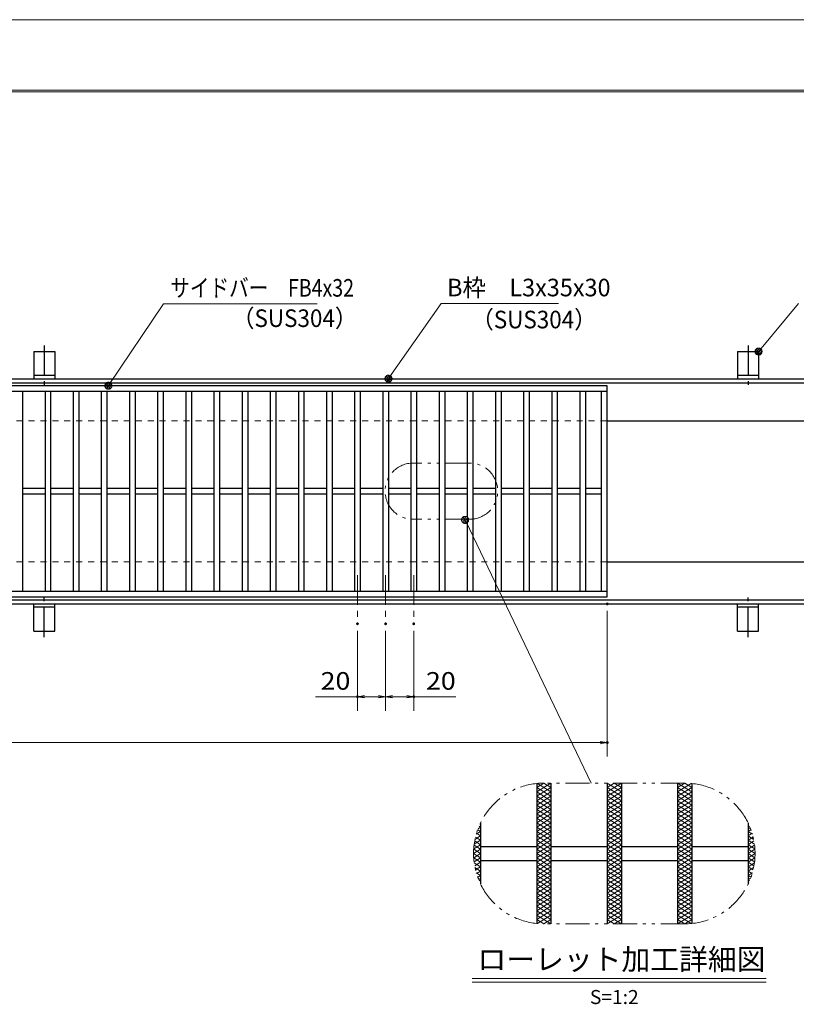
# Model space of a CAD drawing. Units: millimetres. Extents: x -1050 to 1050, y -743 to 742.
# Drawn here: x -213 to 339, y 43 to 742 of the extents above; entities that cross this region are included whole.
import ezdxf

# ---------------------------------------------------------------- set-up
doc = ezdxf.new("R2010")
doc.units = ezdxf.units.MM
doc.header["$LTSCALE"] = 5
for name, pattern in [('JWW_CENTER1', [6.773333, 4.233333, -0.846667, 0.846667, -0.846667]), ('JWW_DASHED1', [1.693333, 0.846667, -0.846667]), ('JWW_PHANTOM1', [6.773333, 3.386667, -0.846667, 0.423333, -0.846667, 0.423333, -0.846667])]:
    doc.linetypes.add(name, pattern=pattern)
for name, color, linetype in [('7-図\u3000枠', 7, 'Continuous'), ('アンカー', 7, 'Continuous'), ('ハッチング', 7, 'Continuous'), ('中心線', 7, 'Continuous'), ('寸法注釈', 7, 'Continuous'), ('想像線', 7, 'Continuous'), ('枠', 7, 'Continuous'), ('溝開口', 7, 'Continuous'), ('蓋', 7, 'Continuous')]:
    doc.layers.add(name, color=color, linetype=linetype)
doc.styles.add('HG丸ｺﾞｼｯｸM-PRO', font='txt', dxfattribs={"height": 1})
doc.styles.add('ＭＳ ゴシック', font='txt', dxfattribs={"height": 1})

# ---------------------------------------------------------------- blocks, each defined once
blk = doc.blocks.new('A$C5D7C781A_0-8_')
at = {"layer": 'アンカー', "color": 6, "linetype": 'JWW_CENTER1', "lineweight": 25}
blk.add_line((7.5, 28.02), (7.5, 0), dxfattribs=at)
at = {"layer": 'アンカー', "color": 7, "linetype": 'Continuous', "lineweight": 25}
for p, q in [((0, 23.76), (0, 4.45)), ((0, 23.76), (15, 23.76)), ((15, 23.76), (15, 4.45)), ((15, 6.75), (0, 6.75)), ((0, 4.45), (15, 4.45))]:
    blk.add_line(p, q, dxfattribs=at)
blk = doc.blocks.new('_OPEN_0-1_')
at = {"layer": '寸法注釈', "color": 2, "linetype": 'Continuous', "lineweight": 5}
for p, q in [((-1, 0.17), (0, 0)), ((0, 0), (-1, -0.17)), ((0, 0), (-1, 0))]:
    blk.add_line(p, q, dxfattribs=at)
blk = doc.blocks.new('_Dot_0-1_')
at = {"layer": '寸法注釈', "color": 2, "linetype": 'Continuous', "lineweight": 5}
for p, q in [((-0.5, 0), (-1, 0)), ((-0.48, 0.12), (-0.5, 0.06)), ((-0.5, 0.06), (-0.5, 0)), ((-0.5, 0), (-0.5, -0.06)), ((0, 0), (-0.5, 0)), ((-0.5, 0), (0, 0)), ((-0.46, 0.18), (-0.48, 0.12)), ((-0.44, 0.24), (-0.46, 0.18)), ((-0.4, 0.29), (-0.44, 0.24)), ((-0.36, 0.34), (-0.4, 0.29)), ((-0.32, 0.39), (-0.36, 0.34)), ((-0.27, 0.42), (-0.32, 0.39)), ((-0.21, 0.45), (-0.27, 0.42)), ((-0.15, 0.48), (-0.21, 0.45)), ((-0.09, 0.49), (-0.15, 0.48)), ((-0.03, 0.5), (-0.09, 0.49)), ((0.03, 0.5), (-0.03, 0.5)), ((0.5, 0), (0, 0)), ((0, 0), (0, 0)), ((0, 0), (0, 0)), ((0, 0), (0, 0)), ((0, 0), (0, 0)), ((0, 0), (0, 0)), ((0, 0), (0, 0)), ((0, 0), (0, 0)), ((0, 0), (0, 0)), ((0, 0), (0, 0)), ((0, 0), (0, 0)), ((0, 0), (0, 0)), ((0, 0), (0, 0)), ((0, 0), (0, 0)), ((0, 0), (0, 0)), ((0, 0), (0, 0)), ((0, 0), (0, 0)), ((0, 0), (0, 0)), ((0, 0), (0, 0)), ((0, 0), (0, 0)), ((0, 0), (0, 0)), ((0, 0), (0, 0)), ((0, 0), (0, 0)), ((0, 0), (0, 0)), ((0, 0), (0, 0)), ((0, 0), (0, 0)), ((0, 0), (0, 0)), ((0, 0), (0, 0)), ((0, 0), (0, 0)), ((0, 0), (0, 0)), ((0, 0), (0, 0)), ((0, 0), (0, 0)), ((0, 0), (0, 0)), ((0, 0), (0, 0)), ((0, 0), (0, 0)), ((0, 0), (0, 0)), ((0, 0), (0, 0)), ((0, 0), (0, 0)), ((0, 0), (0, 0)), ((0, 0), (0, 0)), ((0, 0), (0, 0)), ((0, 0), (0, 0)), ((0, 0), (0, 0)), ((0, 0), (0, 0)), ((0, 0), (0, 0)), ((0, 0), (0, 0)), ((0, 0), (0, 0)), ((0, 0), (0, 0)), ((0, 0), (0, 0)), ((0, 0), (0, 0)), ((0, 0), (0, 0)), ((0, 0), (0.5, 0)), ((0.09, 0.49), (0.03, 0.5)), ((0.15, 0.48), (0.09, 0.49)), ((0.21, 0.45), (0.15, 0.48)), ((0.27, 0.42), (0.21, 0.45)), ((0.32, 0.39), (0.27, 0.42)), ((0.36, 0.34), (0.32, 0.39)), ((0.4, 0.29), (0.36, 0.34)), ((0.44, 0.24), (0.4, 0.29)), ((0.46, 0.18), (0.44, 0.24)), ((0.48, 0.12), (0.46, 0.18)), ((0.5, 0.06), (0.48, 0.12)), ((0.5, 0), (0.5, 0.06)), ((-0.5, -0.06), (-0.48, -0.12)), ((-0.48, -0.12), (-0.46, -0.18)), ((-0.46, -0.18), (-0.44, -0.24)), ((-0.44, -0.24), (-0.4, -0.29)), ((-0.4, -0.29), (-0.36, -0.34)), ((-0.36, -0.34), (-0.32, -0.39)), ((-0.32, -0.39), (-0.27, -0.42)), ((-0.27, -0.42), (-0.21, -0.45)), ((-0.21, -0.45), (-0.15, -0.48)), ((-0.15, -0.48), (-0.09, -0.49)), ((-0.09, -0.49), (-0.03, -0.5)), ((-0.03, -0.5), (0.03, -0.5)), ((0.03, -0.5), (0.09, -0.49)), ((0.09, -0.49), (0.15, -0.48)), ((0.15, -0.48), (0.21, -0.45)), ((0.21, -0.45), (0.27, -0.42)), ((0.27, -0.42), (0.32, -0.39)), ((0.32, -0.39), (0.36, -0.34)), ((0.36, -0.34), (0.4, -0.29)), ((0.4, -0.29), (0.44, -0.24)), ((0.44, -0.24), (0.46, -0.18)), ((0.46, -0.18), (0.48, -0.12)), ((0.48, -0.12), (0.5, -0.06)), ((0.5, -0.06), (0.5, 0))]:
    blk.add_line(p, q, dxfattribs=at)
at = {"layer": '寸法注釈', "color": 2, "linetype": 'Continuous', "lineweight": 20}
for p, q in [((0.49, 0.1), (-0.49, 0.1)), ((0.4, 0.3), (-0.4, 0.3)), ((0.46, -0.2), (-0.46, -0.2)), ((0.3, -0.4), (-0.3, -0.4))]:
    blk.add_line(p, q, dxfattribs=at)

msp = doc.modelspace()

# ---------------------------------------------------------------- linework, layer by layer
at = {"layer": '7-図\u3000枠', "color": 4, "linetype": 'Continuous', "lineweight": 5}
for p, q in [((-975, 692.5), (1000, 692.5)), ((-973.75, 691.25), (998.75, 691.25))]:
    msp.add_line(p, q, dxfattribs=at)
at = {"layer": 'DEFPOINTS', "color": 4, "linetype": 'Continuous', "lineweight": 5}
msp.add_line((-1050, 742.5), (1050, 742.5), dxfattribs=at)
at = {"layer": 'DEFPOINTS', "color": 4, "linetype": 'Continuous', "lineweight": 5, "const_width": 1}
for points in [[(205.05, 327.47, 0.414214), (204.55, 327.97, 0.414214), (204.05, 327.47, 0.414214), (204.55, 326.97, 0.414214)], [(27.55, 313.33, 0.414214), (27.05, 313.83, 0.414214), (26.55, 313.33, 0.414214), (27.05, 312.83, 0.414214)], [(47.55, 313.33, 0.414214), (47.05, 313.83, 0.414214), (46.55, 313.33, 0.414214), (47.05, 312.83, 0.414214)], [(47.55, 313.33, 0.414214), (47.05, 313.83, 0.414214), (46.55, 313.33, 0.414214), (47.05, 312.83, 0.414214)], [(67.55, 313.33, 0.414214), (67.05, 313.83, 0.414214), (66.55, 313.33, 0.414214), (67.05, 312.83, 0.414214)], [(27.55, 261.52, 0.414214), (27.05, 262.02, 0.414214), (26.55, 261.52, 0.414214), (27.05, 261.02, 0.414214)], [(67.55, 261.52, 0.414214), (67.05, 262.02, 0.414214), (66.55, 261.52, 0.414214), (67.05, 261.02, 0.414214)], [(205.05, 228.95, 0.414214), (204.55, 229.45, 0.414214), (204.05, 228.95, 0.414214), (204.55, 228.45, 0.414214)]]:
    msp.add_lwpolyline(points, format="xyb", close=True, dxfattribs=at)
at = {"layer": 'ハッチング', "color": 4, "linetype": 'Continuous', "lineweight": 15}
for p, q in [((154.55, 193.91), (164.55, 200.16)), ((154.55, 197.03), (159.55, 200.16)), ((154.55, 190.78), (164.55, 197.03)), ((154.55, 197.03), (164.55, 190.78)), ((154.9, 199.94), (164.55, 193.91)), ((159.55, 200.16), (164.55, 197.03)), ((204.55, 193.91), (214.55, 200.16)), ((204.55, 200.16), (214.55, 193.91)), ((204.55, 197.03), (209.55, 200.16)), ((204.55, 190.78), (214.55, 197.03)), ((204.55, 197.03), (214.55, 190.78)), ((209.55, 200.16), (214.55, 197.03)), ((254.55, 200.16), (264.55, 193.91)), ((254.55, 197.03), (259.55, 200.16)), ((254.55, 193.91), (264.2, 199.94)), ((254.55, 190.78), (264.55, 197.03)), ((254.55, 197.03), (264.55, 190.78)), ((259.55, 200.16), (264.55, 197.03)), ((154.55, 187.66), (164.55, 193.91)), ((154.55, 193.91), (164.55, 187.66)), ((154.55, 184.53), (164.55, 190.78)), ((154.55, 190.78), (164.55, 184.53)), ((204.55, 187.66), (214.55, 193.91)), ((204.55, 193.91), (214.55, 187.66)), ((204.55, 184.53), (214.55, 190.78)), ((204.55, 190.78), (214.55, 184.53)), ((254.55, 187.66), (264.55, 193.91)), ((254.55, 193.91), (264.55, 187.66)), ((254.55, 184.53), (264.55, 190.78)), ((254.55, 190.78), (264.55, 184.53)), ((154.55, 187.66), (164.55, 181.41)), ((154.55, 181.41), (164.55, 187.66)), ((154.55, 184.53), (164.55, 178.28)), ((154.55, 178.28), (164.55, 184.53)), ((204.55, 187.66), (214.55, 181.41)), ((204.55, 181.41), (214.55, 187.66)), ((204.55, 184.53), (214.55, 178.28)), ((204.55, 178.28), (214.55, 184.53)), ((254.55, 187.66), (264.55, 181.41)), ((254.55, 181.41), (264.55, 187.66)), ((254.55, 184.53), (264.55, 178.28)), ((254.55, 178.28), (264.55, 184.53)), ((154.55, 181.41), (164.55, 175.16)), ((154.55, 175.16), (164.55, 181.41)), ((154.55, 178.28), (164.55, 172.03)), ((154.55, 172.03), (164.55, 178.28)), ((154.55, 175.16), (164.55, 168.91)), ((154.55, 168.91), (164.55, 175.16)), ((204.55, 181.41), (214.55, 175.16)), ((204.55, 175.16), (214.55, 181.41)), ((204.55, 178.28), (214.55, 172.03)), ((204.55, 172.03), (214.55, 178.28)), ((204.55, 175.16), (214.55, 168.91)), ((204.55, 168.91), (214.55, 175.16)), ((254.55, 181.41), (264.55, 175.16)), ((254.55, 175.16), (264.55, 181.41)), ((254.55, 178.28), (264.55, 172.03)), ((254.55, 172.03), (264.55, 178.28)), ((254.55, 175.16), (264.55, 168.91)), ((254.55, 168.91), (264.55, 175.16)), ((112.76, 167.79), (114.55, 168.91)), ((113.48, 169.58), (114.55, 168.91)), ((154.55, 172.03), (164.55, 165.78)), ((154.55, 165.78), (164.55, 172.03)), ((154.55, 162.66), (164.55, 168.91)), ((154.55, 168.91), (164.55, 162.66)), ((204.55, 172.03), (214.55, 165.78)), ((204.55, 165.78), (214.55, 172.03)), ((204.55, 162.66), (214.55, 168.91)), ((204.55, 168.91), (214.55, 162.66)), ((254.55, 172.03), (264.55, 165.78)), ((254.55, 165.78), (264.55, 172.03)), ((254.55, 162.66), (264.55, 168.91)), ((254.55, 168.91), (264.55, 162.66)), ((304.55, 168.91), (305.62, 169.58)), ((304.55, 168.91), (306.34, 167.79)), ((110.56, 160.17), (114.55, 162.66)), ((110.92, 161.8), (114.55, 159.53)), ((111.46, 163.85), (114.55, 165.78)), ((111.64, 164.48), (114.55, 162.66)), ((112.5, 167.07), (114.55, 165.78)), ((154.55, 159.53), (164.55, 165.78)), ((154.55, 165.78), (164.55, 159.53)), ((154.55, 156.41), (164.55, 162.66)), ((154.55, 162.66), (164.55, 156.41)), ((204.55, 159.53), (214.55, 165.78)), ((204.55, 165.78), (214.55, 159.53)), ((204.55, 156.41), (214.55, 162.66)), ((204.55, 162.66), (214.55, 156.41)), ((254.55, 159.53), (264.55, 165.78)), ((254.55, 165.78), (264.55, 159.53)), ((254.55, 156.41), (264.55, 162.66)), ((254.55, 162.66), (264.55, 156.41)), ((304.55, 165.78), (306.6, 167.07)), ((304.55, 165.78), (307.64, 163.85)), ((304.55, 162.66), (307.46, 164.48)), ((304.55, 162.66), (308.54, 160.17)), ((304.55, 159.53), (308.18, 161.8)), ((109.65, 153.35), (114.55, 156.41)), ((109.91, 156.18), (114.55, 153.28)), ((109.98, 156.68), (114.55, 159.53)), ((110.34, 159.04), (114.55, 156.41)), ((154.55, 153.28), (164.55, 159.53)), ((154.55, 159.53), (164.55, 153.28)), ((154.55, 150.16), (164.55, 156.41)), ((154.55, 156.41), (164.55, 150.16)), ((204.55, 153.28), (214.55, 159.53)), ((204.55, 159.53), (214.55, 153.28)), ((204.55, 150.16), (214.55, 156.41)), ((204.55, 156.41), (214.55, 150.16)), ((254.55, 153.28), (264.55, 159.53)), ((254.55, 159.53), (264.55, 153.28)), ((254.55, 150.16), (264.55, 156.41)), ((254.55, 156.41), (264.55, 150.16)), ((304.55, 159.53), (309.12, 156.68)), ((304.55, 156.41), (308.76, 159.04)), ((304.55, 156.41), (309.45, 153.35)), ((304.55, 153.28), (309.19, 156.18)), ((109.55, 150.16), (114.55, 153.28)), ((109.55, 150.16), (114.55, 147.03)), ((109.64, 153.23), (114.55, 150.16)), ((109.64, 147.09), (114.55, 150.16)), ((109.65, 146.97), (114.55, 143.91)), ((109.91, 144.14), (114.55, 147.03)), ((154.55, 147.03), (164.55, 153.28)), ((154.55, 153.28), (164.55, 147.03)), ((154.55, 143.91), (164.55, 150.16)), ((154.55, 150.16), (164.55, 143.91)), ((154.55, 140.78), (164.55, 147.03)), ((154.55, 147.03), (164.55, 140.78)), ((204.55, 147.03), (214.55, 153.28)), ((204.55, 153.28), (214.55, 147.03)), ((204.55, 143.91), (214.55, 150.16)), ((204.55, 150.16), (214.55, 143.91)), ((204.55, 140.78), (214.55, 147.03)), ((204.55, 147.03), (214.55, 140.78)), ((254.55, 147.03), (264.55, 153.28)), ((254.55, 153.28), (264.55, 147.03)), ((254.55, 143.91), (264.55, 150.16)), ((254.55, 150.16), (264.55, 143.91)), ((254.55, 140.78), (264.55, 147.03)), ((254.55, 147.03), (264.55, 140.78)), ((304.55, 153.28), (309.55, 150.16)), ((304.55, 150.16), (309.46, 153.23)), ((304.55, 147.03), (309.55, 150.16)), ((304.55, 150.16), (309.46, 147.09)), ((304.55, 147.03), (309.19, 144.14)), ((304.55, 143.91), (309.45, 146.97)), ((109.98, 143.64), (114.55, 140.78)), ((110.34, 141.28), (114.55, 143.91)), ((110.56, 140.15), (114.55, 137.66)), ((110.92, 138.52), (114.55, 140.78)), ((154.55, 137.66), (164.55, 143.91)), ((154.55, 143.91), (164.55, 137.66)), ((154.55, 134.53), (164.55, 140.78)), ((154.55, 140.78), (164.55, 134.53)), ((204.55, 137.66), (214.55, 143.91)), ((204.55, 143.91), (214.55, 137.66)), ((204.55, 134.53), (214.55, 140.78)), ((204.55, 140.78), (214.55, 134.53)), ((254.55, 137.66), (264.55, 143.91)), ((254.55, 143.91), (264.55, 137.66)), ((254.55, 134.53), (264.55, 140.78)), ((254.55, 140.78), (264.55, 134.53)), ((304.55, 143.91), (308.76, 141.28)), ((304.55, 140.78), (309.12, 143.64)), ((304.55, 140.78), (308.18, 138.52)), ((304.55, 137.66), (308.54, 140.15)), ((111.46, 136.46), (114.55, 134.53)), ((111.64, 135.84), (114.55, 137.66)), ((112.5, 133.25), (114.55, 134.53)), ((154.55, 131.41), (164.55, 137.66)), ((154.55, 137.66), (164.55, 131.41)), ((154.55, 128.28), (164.55, 134.53)), ((154.55, 134.53), (164.55, 128.28)), ((204.55, 131.41), (214.55, 137.66)), ((204.55, 137.66), (214.55, 131.41)), ((204.55, 128.28), (214.55, 134.53)), ((204.55, 134.53), (214.55, 128.28)), ((254.55, 131.41), (264.55, 137.66)), ((254.55, 137.66), (264.55, 131.41)), ((254.55, 128.28), (264.55, 134.53)), ((254.55, 134.53), (264.55, 128.28)), ((304.55, 137.66), (307.46, 135.84)), ((304.55, 134.53), (307.64, 136.46)), ((304.55, 134.53), (306.6, 133.25)), ((112.76, 132.53), (114.55, 131.41)), ((113.48, 130.74), (114.55, 131.41)), ((154.55, 125.16), (164.55, 131.41)), ((154.55, 131.41), (164.55, 125.16)), ((154.55, 128.28), (164.55, 122.03)), ((154.55, 122.03), (164.55, 128.28)), ((204.55, 125.16), (214.55, 131.41)), ((204.55, 131.41), (214.55, 125.16)), ((204.55, 128.28), (214.55, 122.03)), ((204.55, 122.03), (214.55, 128.28)), ((254.55, 125.16), (264.55, 131.41)), ((254.55, 131.41), (264.55, 125.16)), ((254.55, 128.28), (264.55, 122.03)), ((254.55, 122.03), (264.55, 128.28)), ((304.55, 131.41), (306.34, 132.53)), ((304.55, 131.41), (305.62, 130.74)), ((154.55, 125.16), (164.55, 118.91)), ((154.55, 118.91), (164.55, 125.16)), ((154.55, 122.03), (164.55, 115.78)), ((154.55, 115.78), (164.55, 122.03)), ((204.55, 125.16), (214.55, 118.91)), ((204.55, 118.91), (214.55, 125.16)), ((204.55, 122.03), (214.55, 115.78)), ((204.55, 115.78), (214.55, 122.03)), ((254.55, 125.16), (264.55, 118.91)), ((254.55, 118.91), (264.55, 125.16)), ((254.55, 122.03), (264.55, 115.78)), ((254.55, 115.78), (264.55, 122.03)), ((154.55, 118.91), (164.55, 112.66)), ((154.55, 112.66), (164.55, 118.91)), ((154.55, 115.78), (164.55, 109.53)), ((154.55, 109.53), (164.55, 115.78)), ((154.55, 112.66), (164.55, 106.41)), ((154.55, 106.41), (164.55, 112.66)), ((204.55, 118.91), (214.55, 112.66)), ((204.55, 112.66), (214.55, 118.91)), ((204.55, 115.78), (214.55, 109.53)), ((204.55, 109.53), (214.55, 115.78)), ((204.55, 112.66), (214.55, 106.41)), ((204.55, 106.41), (214.55, 112.66)), ((254.55, 118.91), (264.55, 112.66)), ((254.55, 112.66), (264.55, 118.91)), ((254.55, 115.78), (264.55, 109.53)), ((254.55, 109.53), (264.55, 115.78)), ((254.55, 112.66), (264.55, 106.41)), ((254.55, 106.41), (264.55, 112.66)), ((154.55, 109.53), (164.55, 103.28)), ((154.55, 103.28), (164.55, 109.53)), ((154.55, 106.41), (164.55, 100.16)), ((154.9, 100.38), (164.55, 106.41)), ((204.55, 109.53), (214.55, 103.28)), ((204.55, 103.28), (214.55, 109.53)), ((204.55, 106.41), (214.55, 100.16)), ((204.55, 100.16), (214.55, 106.41)), ((254.55, 109.53), (264.55, 103.28)), ((254.55, 103.28), (264.55, 109.53)), ((254.55, 106.41), (264.2, 100.38)), ((254.55, 100.16), (264.55, 106.41)), ((154.55, 103.28), (159.55, 100.16)), ((159.55, 100.16), (164.55, 103.28)), ((204.55, 103.28), (209.55, 100.16)), ((209.55, 100.16), (214.55, 103.28)), ((254.55, 103.28), (259.55, 100.16)), ((259.55, 100.16), (264.55, 103.28))]:
    msp.add_line(p, q, dxfattribs=at)
at = {"layer": '中心線', "color": 6, "linetype": 'JWW_CENTER1', "lineweight": 18}
for p, q in [((27.05, 347.97), (27.05, 313.33)), ((47.05, 347.97), (47.05, 313.33)), ((67.05, 347.97), (67.05, 313.33))]:
    msp.add_line(p, q, dxfattribs=at)
at = {"layer": '寸法注釈', "color": 2, "linetype": 'Continuous', "lineweight": 18}
for p, q in [((-110.7, 540.75), (-149.41, 483.3)), ((-1.47, 540.75), (-110.7, 540.75)), ((86.45, 540.97), (49.66, 488.29)), ((169.8, 540.97), (86.45, 540.97)), ((340.42, 540.97), (312.7, 507.54)), ((193.14, 200.16), (103.98, 386.27)), ((204.55, 322.47), (204.55, 218.95)), ((27.05, 308.33), (27.05, 251.52)), ((47.05, 308.33), (47.05, 251.52)), ((47.05, 308.33), (47.05, 251.52)), ((67.05, 308.33), (67.05, 251.52)), ((27.05, 261.52), (-2.8, 261.52)), ((42.05, 261.52), (32.05, 261.52)), ((52.05, 261.52), (62.05, 261.52)), ((67.05, 261.52), (96.9, 261.52)), ((-785.45, 228.95), (199.55, 228.95)), ((108.51, 61.25), (317.54, 61.25)), ((108.51, 58.75), (317.54, 58.75))]:
    msp.add_line(p, q, dxfattribs=at)
at = {"layer": '想像線', "color": 4, "linetype": 'JWW_PHANTOM1', "lineweight": 15}
for p, q in [((106.69, 427.56), (66.69, 427.56)), ((106.69, 387.56), (66.69, 387.56)), ((259.55, 200.16), (159.55, 200.16)), ((259.55, 100.16), (159.55, 100.16))]:
    msp.add_line(p, q, dxfattribs=at)
for centre, radius, start, end in [((66.69, 407.56), 20, 90, 270), ((106.69, 407.56), 20, 270, 90), ((159.55, 150.16), 50, 90, 270), ((259.55, 150.16), 50, 270, 90)]:
    msp.add_arc(centre, radius, start, end, dxfattribs=at)
at = {"layer": '枠', "color": 7, "linetype": 'Continuous', "lineweight": 25}
for p, q in [((-795.45, 487.47), (409.55, 487.47)), ((-792.45, 484.47), (407.71, 484.47)), ((204.55, 457.47), (409.55, 457.47)), ((204.55, 357.47), (409.55, 357.47)), ((-792.45, 330.47), (411.39, 330.47)), ((-795.45, 327.47), (409.55, 327.47))]:
    msp.add_line(p, q, dxfattribs=at)
at = {"layer": '溝開口', "color": 4, "linetype": 'JWW_DASHED1', "lineweight": 18}
for p, q in [((-765.45, 457.47), (204.55, 457.47)), ((-765.45, 357.47), (204.55, 357.47))]:
    msp.add_line(p, q, dxfattribs=at)
at = {"layer": '蓋', "color": 5, "linetype": 'Continuous', "lineweight": 25}
for p, q in [((204.55, 482.47), (-790.45, 482.47)), ((204.55, 478.47), (-790.45, 478.47)), ((-210.95, 478.47), (-210.95, 336.47)), ((-194.95, 478.47), (-194.95, 336.47)), ((-190.95, 478.47), (-190.95, 336.47)), ((-174.95, 478.47), (-174.95, 336.47)), ((-170.95, 478.47), (-170.95, 336.47)), ((-154.95, 478.47), (-154.95, 336.47)), ((-150.95, 478.47), (-150.95, 336.47)), ((-134.95, 478.47), (-134.95, 336.47)), ((-130.95, 478.47), (-130.95, 336.47)), ((-114.95, 478.47), (-114.95, 336.47)), ((-110.95, 478.47), (-110.95, 336.47)), ((-94.95, 478.47), (-94.95, 336.47)), ((-90.95, 478.47), (-90.95, 336.47)), ((-74.95, 478.47), (-74.95, 336.47)), ((-70.95, 478.47), (-70.95, 336.47)), ((-54.95, 478.47), (-54.95, 336.47)), ((-50.95, 478.47), (-50.95, 336.47)), ((-34.95, 478.47), (-34.95, 336.47)), ((-30.95, 478.47), (-30.95, 336.47)), ((-14.95, 478.47), (-14.95, 336.47)), ((-10.95, 478.47), (-10.95, 336.47)), ((5.05, 478.47), (5.05, 336.47)), ((9.05, 478.47), (9.05, 336.47)), ((25.05, 478.47), (25.05, 336.47)), ((29.05, 478.47), (29.05, 336.47)), ((45.05, 478.47), (45.05, 336.47)), ((49.05, 478.47), (49.05, 336.47)), ((65.05, 478.47), (65.05, 336.47)), ((69.05, 478.47), (69.05, 336.47)), ((85.05, 478.47), (85.05, 336.47)), ((89.05, 478.47), (89.05, 336.47)), ((105.05, 478.47), (105.05, 336.47)), ((109.05, 478.47), (109.05, 336.47)), ((125.05, 478.47), (125.05, 336.47)), ((129.05, 478.47), (129.05, 336.47)), ((145.05, 478.47), (145.05, 336.47)), ((149.05, 478.47), (149.05, 336.47)), ((165.05, 478.47), (165.05, 336.47)), ((169.05, 478.47), (169.05, 336.47)), ((185.05, 478.47), (185.05, 336.47)), ((189.05, 478.47), (189.05, 336.47)), ((200.55, 336.47), (200.55, 478.47)), ((204.55, 332.47), (204.55, 482.47)), ((-194.95, 409.47), (-210.95, 409.47)), ((-174.95, 409.47), (-190.95, 409.47)), ((-154.95, 409.47), (-170.95, 409.47)), ((-134.95, 409.47), (-150.95, 409.47)), ((-114.95, 409.47), (-130.95, 409.47)), ((-94.95, 409.47), (-110.95, 409.47)), ((-74.95, 409.47), (-90.95, 409.47)), ((-54.95, 409.47), (-70.95, 409.47)), ((-34.95, 409.47), (-50.95, 409.47)), ((-14.95, 409.47), (-30.95, 409.47)), ((5.05, 409.47), (-10.95, 409.47)), ((25.05, 409.47), (9.05, 409.47)), ((45.05, 409.47), (29.05, 409.47)), ((65.05, 409.47), (49.05, 409.47)), ((85.05, 409.47), (69.05, 409.47)), ((105.05, 409.47), (89.05, 409.47)), ((125.05, 409.47), (109.05, 409.47)), ((145.05, 409.47), (129.05, 409.47)), ((165.05, 409.47), (149.05, 409.47)), ((185.05, 409.47), (169.05, 409.47)), ((200.55, 409.47), (189.05, 409.47)), ((-194.95, 405.47), (-210.95, 405.47)), ((-174.95, 405.47), (-190.95, 405.47)), ((-154.95, 405.47), (-170.95, 405.47)), ((-134.95, 405.47), (-150.95, 405.47)), ((-114.95, 405.47), (-130.95, 405.47)), ((-94.95, 405.47), (-110.95, 405.47)), ((-74.95, 405.47), (-90.95, 405.47)), ((-54.95, 405.47), (-70.95, 405.47)), ((-34.95, 405.47), (-50.95, 405.47)), ((-14.95, 405.47), (-30.95, 405.47)), ((5.05, 405.47), (-10.95, 405.47)), ((25.05, 405.47), (9.05, 405.47)), ((45.05, 405.47), (29.05, 405.47)), ((65.05, 405.47), (49.05, 405.47)), ((85.05, 405.47), (69.05, 405.47)), ((105.05, 405.47), (89.05, 405.47)), ((125.05, 405.47), (109.05, 405.47)), ((145.05, 405.47), (129.05, 405.47)), ((165.05, 405.47), (149.05, 405.47)), ((185.05, 405.47), (169.05, 405.47)), ((200.55, 405.47), (189.05, 405.47)), ((-790.45, 336.47), (204.55, 336.47)), ((-790.45, 332.47), (204.55, 332.47)), ((154.55, 199.91), (154.55, 100.41)), ((154.55, 199.91), (154.55, 100.41)), ((164.55, 200.16), (164.55, 100.16)), ((164.55, 200.16), (164.55, 100.16)), ((204.55, 200.16), (204.55, 100.16)), ((204.55, 200.16), (204.55, 100.16)), ((214.55, 200.16), (214.55, 100.16)), ((214.55, 200.16), (214.55, 100.16)), ((254.55, 200.16), (254.55, 100.16)), ((254.55, 200.16), (254.55, 100.16)), ((264.55, 199.91), (264.55, 100.41)), ((264.55, 199.91), (264.55, 100.41)), ((114.55, 171.95), (114.55, 128.36)), ((114.55, 171.95), (114.55, 128.36)), ((304.55, 171.95), (304.55, 128.36)), ((304.55, 171.95), (304.55, 128.36)), ((114.55, 155.16), (154.55, 155.16)), ((164.55, 155.16), (204.55, 155.16)), ((214.55, 155.16), (254.55, 155.16)), ((264.55, 155.16), (304.55, 155.16)), ((114.55, 145.16), (154.55, 145.16)), ((164.55, 145.16), (204.55, 145.16)), ((214.55, 145.16), (254.55, 145.16)), ((264.55, 145.16), (304.55, 145.16))]:
    msp.add_line(p, q, dxfattribs=at)

# ---------------------------------------------------------------- block references
at = {"layer": 'アンカー', "color": 7, "linetype": 'Continuous', "lineweight": 25}
for p in [(-202.95, 483.02), (297.05, 483.02)]:
    msp.add_blockref('A$C5D7C781A_0-8_', p, dxfattribs=at)
at = {"layer": 'アンカー', "color": 7, "linetype": 'Continuous', "lineweight": 25, "xscale": -1, "rotation": 180}
for p in [(-202.95, 331.93), (297.05, 331.93)]:
    msp.add_blockref('A$C5D7C781A_0-8_', p, dxfattribs=at)
at = {"layer": '寸法注釈', "color": 2, "linetype": 'Continuous', "lineweight": 18, "xscale": 5, "yscale": 5}
for name, p, rotation in [('_Dot_0-1_', (312.05, 506.78), 229.331128780251), ('_Dot_0-1_', (49.08, 487.47), 234.3518865867033), ('_Dot_0-1_', (-149.98, 482.47), 235.347028292826), ('_Dot_0-1_', (103.55, 387.17), 115.5973479510362), ('_OPEN_0-1_', (27.05, 261.52), 180), ('_OPEN_0-1_', (47.05, 261.52), 180)]:
    msp.add_blockref(name, p, dxfattribs=dict(at, rotation=rotation))
for p in [(47.05, 261.52), (67.05, 261.52), (204.55, 228.95)]:
    msp.add_blockref('_OPEN_0-1_', p, dxfattribs=at)

# ---------------------------------------------------------------- texts
at = {"layer": '寸法注釈', "color": 7, "linetype": 'Continuous', "lineweight": 18}
for s, height, style, width, p in [('サイドバー\u3000FB4x32', 12.4968, 'ＭＳ ゴシック', 0.81695, (-105.92, 545.75)), ('B枠\u3000L3x35x30', 12.4968, 'ＭＳ ゴシック', 0.977631, (90.7, 545.97)), ('（SUS304）', 12.497, 'ＭＳ ゴシック', 0.936313, (-62.08, 524.19)), ('（SUS304）', 12.497, 'ＭＳ ゴシック', 0.936313, (107.96, 523.23)), ('20', 12.497, 'ＭＳ ゴシック', 1.115358, (0.89, 266.52)), ('20', 12.497, 'ＭＳ ゴシック', 1.115358, (75.74, 266.52)), ('ローレット加工詳細図', 15.007, 'HG丸ｺﾞｼｯｸM-PRO', 0.999537, (112.32, 67.44)), ('S=1:2', 9.991, 'HG丸ｺﾞｼｯｸM-PRO', 1.000886, (192.22, 43.19))]:
    msp.add_text(s, height=height, dxfattribs=dict(at, style=style, width=width)).set_placement(p)

doc.saveas('drawing.dxf')
